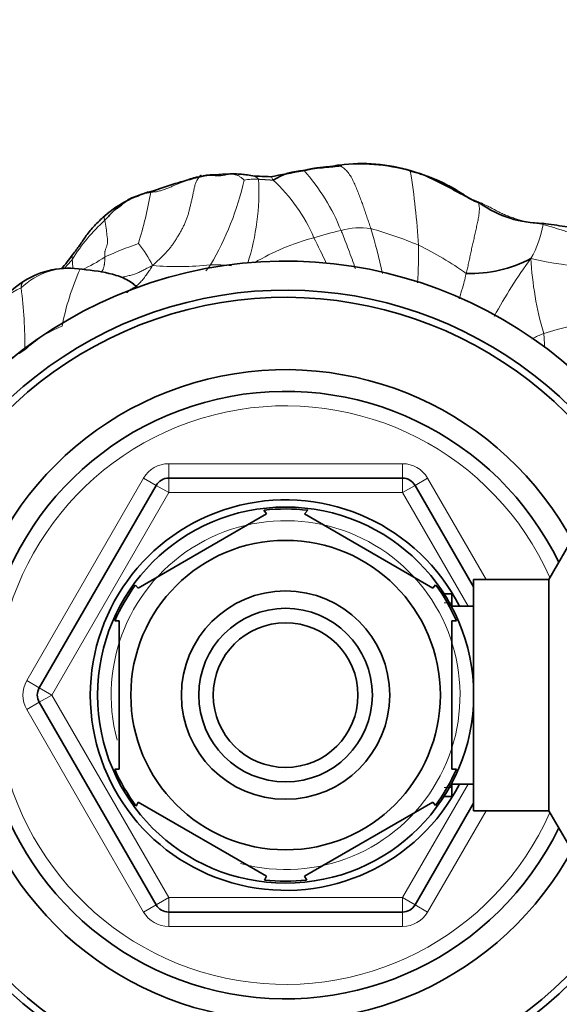
# Model space of a CAD drawing. Units: millimetres. Extents: x 0 to 1775, y 0 to 2448.
# Drawn here: x 881 to 919, y 2172 to 2240 of the extents above; entities that cross this region are included whole.
import ezdxf
from ezdxf import colors
from ezdxf.entities.mleader import LeaderData, LeaderLine
from ezdxf.math import Vec2, Vec3

# ---------------------------------------------------------------- set-up
doc = ezdxf.new("R2010")
doc.units = ezdxf.units.MM
doc.layers.add('DV4_Défaut', color=7, linetype='Continuous')
doc.layers.add('Défaut', color=7, linetype='Continuous')

# ---------------------------------------------------------------- blocks, each defined once
blk = doc.blocks.new('_DOT')
at = {"color": 0}
blk.add_line((0, 0), (-1, 0), dxfattribs=at)
at = {"color": 0, "const_width": 0.333}
blk.add_lwpolyline([(-0.1665, 0, 1), (0.1665, 0, 1)], format="xyb", close=True, dxfattribs=at)
blk = doc.blocks.new('SE3')
at = {"layer": 'DV4_Défaut', "color": 7, "linetype": 'Continuous', "lineweight": 18}
for p, q in [((891.77, 2209.789), (907.936, 2209.789)), ((891.77, 2208.789), (891.77, 2209.789)), ((907.936, 2208.789), (907.936, 2209.789)), ((881.955, 2194.789), (890.038, 2208.789)), ((890.038, 2208.789), (890.904, 2208.289)), ((891.77, 2207.789), (891.77, 2208.789)), ((907.936, 2208.789), (907.936, 2207.789)), ((908.802, 2208.289), (909.668, 2208.789)), ((909.668, 2208.789), (913.709, 2201.789)), ((891.77, 2207.789), (883.687, 2193.789)), ((891.77, 2207.789), (890.904, 2208.289)), ((907.936, 2207.789), (891.77, 2207.789)), ((908.802, 2208.289), (907.936, 2207.789)), ((912.468, 2199.939), (907.936, 2207.789)), ((911.353, 2200.176), (910.807, 2200.176)), ((881.955, 2194.789), (882.821, 2194.289)), ((883.687, 2193.789), (882.821, 2194.289)), ((883.687, 2193.789), (882.821, 2193.289)), ((883.687, 2193.789), (891.77, 2179.789)), ((881.955, 2192.789), (882.821, 2193.289)), ((890.038, 2178.789), (881.955, 2192.789)), ((907.936, 2179.789), (912.468, 2187.639)), ((911.353, 2187.403), (910.807, 2187.403)), ((913.709, 2185.789), (909.668, 2178.789)), ((891.77, 2179.789), (890.904, 2179.289)), ((891.77, 2179.789), (907.936, 2179.789)), ((891.77, 2179.789), (891.77, 2178.789)), ((908.802, 2179.289), (907.936, 2179.789)), ((907.936, 2178.789), (907.936, 2179.789)), ((890.038, 2178.789), (890.904, 2179.289)), ((908.802, 2179.289), (909.668, 2178.789)), ((891.77, 2177.789), (891.77, 2178.789)), ((907.936, 2177.789), (907.936, 2178.789)), ((907.936, 2177.789), (891.77, 2177.789))]:
    blk.add_line(p, q, dxfattribs=at)
at = {"layer": 'DV4_Défaut', "color": 7, "linetype": 'Continuous', "lineweight": 35}
for p, q in [((891.77, 2208.789), (907.936, 2208.789)), ((882.821, 2194.289), (890.904, 2208.289)), ((908.802, 2208.289), (912.853, 2201.273)), ((898.541, 2206.311), (898.353, 2206.572)), ((901.165, 2206.311), (901.398, 2206.567)), ((889.665, 2201.186), (898.541, 2206.311)), ((901.165, 2206.311), (910.041, 2201.186)), ((919.496, 2204.289), (918.053, 2201.789)), ((912.853, 2185.789), (912.853, 2201.789)), ((918.053, 2201.789), (912.853, 2201.789)), ((918.053, 2185.789), (918.053, 2201.789)), ((889.665, 2201.186), (889.472, 2201.398)), ((910.226, 2201.409), (910.041, 2201.186)), ((911.353, 2200.789), (910.807, 2200.789)), ((911.353, 2199.851), (911.353, 2200.789)), ((912.853, 2199.939), (911.353, 2199.939)), ((888.353, 2198.914), (888.046, 2198.914)), ((888.353, 2198.914), (888.353, 2188.665)), ((911.353, 2198.914), (911.66, 2198.914)), ((911.353, 2198.914), (911.353, 2188.665)), ((890.904, 2179.289), (882.821, 2193.289)), ((888.353, 2188.665), (888.046, 2188.665)), ((911.353, 2188.665), (911.66, 2188.665)), ((911.353, 2186.789), (911.353, 2187.727)), ((911.353, 2187.639), (912.853, 2187.639)), ((910.807, 2186.789), (911.353, 2186.789)), ((889.517, 2186.119), (889.665, 2186.392)), ((889.665, 2186.392), (898.541, 2181.268)), ((901.165, 2181.268), (910.041, 2186.392)), ((912.853, 2186.306), (908.802, 2179.289)), ((910.21, 2186.148), (910.041, 2186.392)), ((912.853, 2185.789), (918.053, 2185.789)), ((918.053, 2185.789), (919.496, 2183.289)), ((898.541, 2181.268), (898.387, 2181.002)), ((901.165, 2181.268), (901.319, 2181.002)), ((907.936, 2178.789), (891.77, 2178.789))]:
    blk.add_line(p, q, dxfattribs=at)
for radius in [13, 10.7, 7.2, 6, 5]:
    blk.add_circle((899.853, 2193.789), radius, dxfattribs=at)
at = {"layer": 'DV4_Défaut', "color": 7, "linetype": 'Continuous', "lineweight": 18}
for centre, radius, start, end in [((904.945, 2217.363), 13.136, 74.42044, 96.60714), ((890.412, 2220.591), 14.299, 21.84829, 41.47654), ((861.066, 2222.229), 48.042, 3.19439, 9.32908), ((877.617, 2233.684), 19.831, 329.23917, 347.51671), ((897.764, 2224.229), 5.228, 87.59373, 98.63268), ((881.418, 2228.626), 16.586, 342.51115, 2.85387), ((891.153, 2220.877), 11.58, 23.06745, 47.37441), ((860.674, 2233.882), 30.328, 342.97888, 349.90239), ((895.934, 2217.187), 12.748, 132.30444, 148.11344), ((905.05, 2220.993), 5.106, 82.20796, 105.51544), ((910.671, 2227.496), 7.079, 330.17316, 350.55487), ((905.872, 2210.006), 15.935, 104.77811, 120.86381), ((909.148, 2201.55), 24.968, 102.64094, 107.09954), ((873.816, 2210.871), 31.543, 23.89705, 27.45404), ((897.128, 2196.002), 31.259, 67.61343, 74.00435), ((871.295, 2215.55), 36.012, 11.82312, 16.95336), ((898.38, 2199.747), 26.715, 109.01813, 114.3843), ((885.365, 2221.174), 5.765, 23.61568, 41.63487), ((883.755, 2224.21), 25.289, 355.64327, 1.57703), ((898.942, 2204.096), 23.127, 54.58927, 64.12986), ((882.743, 2230.592), 7.978, 292.18606, 305.2747), ((891.783, 2224.146), 6.678, 181.92993, 187.68478), ((892.357, 2244.1), 20.687, 265.25985, 276.38679), ((894.8, 2210.302), 13.24, 84.3304, 90.61264), ((944.951, 2203.322), 34.905, 143.72332, 151.50631), ((923.379, 2252.631), 29.399, 257.09251, 273.81625), ((939.465, 2225.172), 22.685, 183.02539, 196.32983), ((884.922, 2218.491), 4.809, 81.37764, 134.23531), ((902.883, 2215.638), 18.844, 156.19032, 168.80952), ((883.509, 2217.302), 5.025, 112.73646, 141.27183), ((854.399, 2218.191), 27.424, 358.87036, 7.84854), ((933.691, 2163.257), 57.795, 98.37821, 106.06727), ((887.307, 2211.889), 7.957, 111.44773, 133.60672), ((902.409, 2217.325), 15.357, 1.86176, 5.48881), ((877.595, 2223.91), 7.551, 289.79175, 304.00921), ((899.853, 2193.789), 20, 23.9789, 336.0211), ((891.77, 2207.789), 2, 90, 150), ((907.936, 2207.789), 2, 30, 90), ((899.853, 2193.789), 12.059, 255, 195), ((883.687, 2193.789), 2, 150, 210), ((891.77, 2179.789), 2, 210, 270), ((907.936, 2179.789), 2, 270, 330)]:
    blk.add_arc(centre, radius, start, end, dxfattribs=at)
at = {"layer": 'DV4_Défaut', "color": 7, "linetype": 'Continuous', "lineweight": 35}
for centre, radius, start, end in [((905.207, 2219.354), 11.185, 72.67356, 98.27818), ((900.475, 2202.057), 28.328, 103.06143, 109.99724), ((883.538, 2318.363), 90.037, 279.7611, 281.20314), ((901.315, 2225.705), 4.361, 92.49338, 122.14828), ((892.685, 2220.714), 8.187, 103.4211, 130.67241), ((917.672, 2234.006), 7.6, 235.00275, 269.70044), ((867.227, 2237.583), 22.332, 320.07645, 323.27429), ((899.853, 2193.789), 30, 26.23785, 333.72786), ((912.662, 2231.775), 8.835, 267.93119, 298.01526), ((884.874, 2217.423), 5.88, 81.07003, 122.0722), ((887.415, 2213.974), 10.158, 123.89023, 139.79507), ((899.853, 2193.789), 28, 28.27324, 331.68934), ((899.853, 2193.789), 27.5, 28.35764, 331.64236), ((899.853, 2193.789), 22.5, 27.81814, 332.18186), ((899.853, 2193.789), 21, 25.93873, 334.06127), ((891.77, 2207.789), 1, 90, 150), ((907.936, 2207.789), 1, 30, 90), ((899.853, 2193.789), 13.5, 27.10069, 332.89931), ((899.853, 2193.789), 12.871, 83.13969, 96.61508), ((899.853, 2193.789), 12.871, 143.83435, 156.53194), ((899.853, 2193.789), 12.871, 23.46589, 36.23126), ((883.687, 2193.789), 1, 150, 210), ((899.853, 2193.789), 12.871, 203.45625, 216.47452), ((899.853, 2193.789), 12.871, 323.65339, 336.54182), ((899.853, 2193.789), 12.871, 263.52791, 276.43934), ((891.77, 2179.789), 1, 210, 270), ((907.936, 2179.789), 1, 270, 330)]:
    blk.add_arc(centre, radius, start, end, dxfattribs=at)
for points, knots in [([(903.744, 2230.385), (903.594, 2230.372), (903.366, 2230.354), (902.909, 2230.298), (902.368, 2230.247), (901.706, 2230.194), (901.296, 2230.1), (901.082, 2230.047)], [0, 0, 0, 0, 0.1552263, 0.2793676, 0.5049386, 0.7682479, 1, 1, 1, 1]), ([(903.675, 2230.407), (903.663, 2230.41), (903.629, 2230.419), (903.564, 2230.428), (903.482, 2230.426), (903.425, 2230.418), (903.433, 2230.412)], [0, 0, 0, 0, 0.142857, 0.428571, 0.714286, 1, 1, 1, 1]), ([(893.92, 2229.651), (893.941, 2229.679), (893.952, 2229.703), (893.975, 2229.72), (894.006, 2229.709), (894.042, 2229.681), (894.066, 2229.659), (894.076, 2229.651)], [0, 0, 0, 0, 0.21716, 0.434321, 0.651481, 0.868641, 1, 1, 1, 1]), ([(897.583, 2229.683), (897.406, 2229.717), (897.136, 2229.768), (896.648, 2229.809), (896.235, 2229.837), (895.755, 2229.804), (895.239, 2229.66), (894.687, 2229.782), (894.308, 2229.697), (894.073, 2229.652)], [0, 0, 0, 0, 0.12971, 0.234817, 0.39171, 0.505363, 0.661656, 0.820495, 1, 1, 1, 1]), ([(901.125, 2230.061), (901.093, 2230.057), (901.04, 2230.045), (900.988, 2230.029), (900.972, 2230.024)], [0, 0, 0, 0, 0.677409, 1, 1, 1, 1]), ([(908.473, 2230.016), (908.476, 2230.041), (908.506, 2230.045), (908.531, 2230.036), (908.538, 2230.032)], [0, 0, 0, 0, 0.684214, 1, 1, 1, 1]), ([(913.313, 2227.781), (913.122, 2227.856), (912.836, 2227.968), (912.328, 2228.266), (911.623, 2228.645), (910.675, 2229.135), (909.602, 2229.702), (908.914, 2229.915), (908.538, 2230.032)], [0, 0, 0, 0, 0.106329, 0.188405, 0.329064, 0.561381, 0.796452, 1, 1, 1, 1]), ([(913.185, 2227.864), (913.187, 2227.875), (913.23, 2227.849), (913.279, 2227.812), (913.305, 2227.788), (913.313, 2227.781)], [0, 0, 0, 0, 0.4155062, 0.8310125, 1, 1, 1, 1]), ([(913.487, 2227.744), (913.441, 2227.763), (913.34, 2227.803), (913.24, 2227.843), (913.185, 2227.864)], [0, 0, 0, 0, 0.461943, 1, 1, 1, 1]), ([(887.346, 2226.92), (887.21, 2226.795), (886.984, 2226.586), (886.528, 2226.138), (886.077, 2225.584), (885.631, 2224.889), (885.308, 2224.469), (885.126, 2224.229)], [0, 0, 0, 0, 0.14088, 0.278064, 0.536895, 0.775053, 1, 1, 1, 1]), ([(924.703, 2224.05), (924.49, 2224.239), (924.2, 2224.489), (923.776, 2224.781), (923.394, 2224.991), (922.952, 2225.215), (922.318, 2225.499), (921.447, 2225.703), (920.395, 2226.016), (919.038, 2226.2), (918.183, 2226.331), (917.632, 2226.407)], [0, 0, 0, 0, 0.108682, 0.173051, 0.209471, 0.278808, 0.365822, 0.478154, 0.619815, 0.793951, 1, 1, 1, 1]), ([(889.661, 2221.95), (889.381, 2222.178), (888.9, 2222.564), (887.548, 2223.022), (886.573, 2223.151), (885.786, 2223.232)], [0, 0, 0, 0, 0.249125, 0.499036, 1, 1, 1, 1]), ([(889.534, 2222.026), (889.546, 2222.027), (889.561, 2222.021), (889.591, 2222.006), (889.628, 2221.985), (889.651, 2221.962), (889.661, 2221.95)], [0, 0, 0, 0, 0.171108, 0.342215, 0.684431, 1, 1, 1, 1])]:
    blk.add_open_spline(points, degree=3, knots=knots, dxfattribs=at)
for points in [[(903.433, 2230.412), (903.4, 2230.408), (903.346, 2230.396), (903.264, 2230.378), (903.183, 2230.36), (903.101, 2230.345), (903.019, 2230.334), (902.936, 2230.326), (902.853, 2230.319), (902.769, 2230.314), (902.686, 2230.306), (902.603, 2230.297), (902.52, 2230.287), (902.437, 2230.277), (902.354, 2230.268), (902.272, 2230.26), (902.189, 2230.251), (902.106, 2230.243), (902.023, 2230.234), (901.94, 2230.224), (901.858, 2230.213), (901.776, 2230.199), (901.694, 2230.184), (901.612, 2230.167), (901.531, 2230.148), (901.45, 2230.129), (901.37, 2230.109), (901.289, 2230.091), (901.207, 2230.075), (901.153, 2230.065), (901.125, 2230.061)], [(898.803, 2229.629), (898.407, 2229.647), (898, 2229.665), (897.583, 2229.683)], [(913.185, 2227.864), (913.128, 2227.886), (913.012, 2227.931), (912.841, 2228.002), (912.673, 2228.08), (912.509, 2228.167), (912.35, 2228.263), (912.195, 2228.366), (912.039, 2228.468), (911.882, 2228.568), (911.723, 2228.666), (911.565, 2228.763), (911.404, 2228.857), (911.241, 2228.945), (911.076, 2229.032), (910.911, 2229.117), (910.745, 2229.202), (910.578, 2229.285), (910.409, 2229.363), (910.238, 2229.436), (910.065, 2229.504), (909.891, 2229.57), (909.716, 2229.635), (909.541, 2229.698), (909.365, 2229.758), (909.188, 2229.815), (909.01, 2229.869), (908.831, 2229.919), (908.652, 2229.968), (908.532, 2230.001), (908.473, 2230.016)], [(890.533, 2228.565), (890.488, 2228.561), (890.398, 2228.547), (890.263, 2228.522), (890.131, 2228.489), (890.001, 2228.445), (889.873, 2228.395), (889.746, 2228.342), (889.617, 2228.293), (889.486, 2228.251), (889.354, 2228.212), (889.224, 2228.169), (889.1, 2228.114), (888.982, 2228.046), (888.869, 2227.967), (888.761, 2227.882), (888.657, 2227.793), (888.553, 2227.704), (888.446, 2227.617), (888.336, 2227.536), (888.222, 2227.46), (888.108, 2227.383), (887.999, 2227.302), (887.901, 2227.211), (887.81, 2227.113), (887.72, 2227.012), (887.63, 2226.912), (887.538, 2226.812), (887.446, 2226.714), (887.384, 2226.648), (887.354, 2226.615)]]:
    blk.add_open_spline(points, degree=3, dxfattribs=at)
at = {"layer": 'DV4_Défaut', "color": 7, "linetype": 'Continuous', "lineweight": 18}
for points in [[(903.433, 2230.412), (903.442, 2230.405), (903.533, 2230.387), (903.67, 2230.342), (903.804, 2230.27), (903.934, 2230.173), (904.058, 2230.055), (904.174, 2229.92), (904.281, 2229.772), (904.379, 2229.615), (904.469, 2229.449), (904.553, 2229.279), (904.633, 2229.105), (904.709, 2228.929), (904.783, 2228.752), (904.855, 2228.575), (904.925, 2228.397), (904.994, 2228.218), (905.061, 2228.038), (905.126, 2227.858), (905.19, 2227.677), (905.252, 2227.496), (905.313, 2227.314), (905.374, 2227.133), (905.436, 2226.953), (905.498, 2226.772), (905.56, 2226.592), (905.621, 2226.412), (905.683, 2226.232), (905.723, 2226.112), (905.742, 2226.051)], [(893.92, 2229.651), (893.879, 2229.644), (893.795, 2229.633), (893.671, 2229.612), (893.55, 2229.586), (893.432, 2229.555), (893.316, 2229.518), (893.203, 2229.476), (893.092, 2229.432), (892.982, 2229.385), (892.873, 2229.337), (892.764, 2229.287), (892.653, 2229.237), (892.539, 2229.188), (892.424, 2229.14), (892.307, 2229.092), (892.19, 2229.043), (892.073, 2228.992), (891.955, 2228.941), (891.834, 2228.891), (891.711, 2228.841), (891.584, 2228.794), (891.455, 2228.749), (891.325, 2228.706), (891.195, 2228.664), (891.065, 2228.624), (890.934, 2228.593), (890.802, 2228.576), (890.668, 2228.57), (890.578, 2228.569), (890.533, 2228.565)], [(893.92, 2229.651), (893.885, 2229.607), (893.785, 2229.484), (893.664, 2229.276), (893.581, 2229.039), (893.522, 2228.787), (893.472, 2228.529), (893.42, 2228.271), (893.365, 2228.015), (893.305, 2227.761), (893.243, 2227.509), (893.179, 2227.257), (893.113, 2227.008), (893.036, 2226.762), (892.942, 2226.521), (892.835, 2226.285), (892.717, 2226.054), (892.594, 2225.828), (892.466, 2225.607), (892.335, 2225.39), (892.2, 2225.176), (892.061, 2224.968), (891.914, 2224.766), (891.756, 2224.571), (891.588, 2224.383), (891.411, 2224.202), (891.227, 2224.025), (891.041, 2223.849), (890.853, 2223.671), (890.728, 2223.552), (890.648, 2223.484)], [(896.98, 2229.397), (896.973, 2229.41), (896.915, 2229.462), (896.828, 2229.535), (896.743, 2229.601), (896.656, 2229.658), (896.566, 2229.705), (896.472, 2229.74), (896.374, 2229.767), (896.274, 2229.788), (896.17, 2229.805), (896.061, 2229.818), (895.948, 2229.827), (895.832, 2229.831), (895.715, 2229.831), (895.597, 2229.828), (895.479, 2229.822), (895.361, 2229.809), (895.242, 2229.796), (895.123, 2229.788), (895.002, 2229.783), (894.88, 2229.779), (894.758, 2229.776), (894.636, 2229.772), (894.513, 2229.765), (894.392, 2229.751), (894.273, 2229.73), (894.156, 2229.703), (894.039, 2229.675), (893.96, 2229.658), (893.92, 2229.651)], [(898.995, 2229.397), (898.981, 2229.393), (898.958, 2229.393), (898.922, 2229.395), (898.887, 2229.396), (898.851, 2229.399), (898.815, 2229.401), (898.779, 2229.404), (898.743, 2229.407), (898.707, 2229.41), (898.671, 2229.412), (898.635, 2229.414), (898.599, 2229.416), (898.563, 2229.418), (898.527, 2229.42), (898.491, 2229.422), (898.455, 2229.424), (898.419, 2229.426), (898.383, 2229.428), (898.347, 2229.431), (898.311, 2229.433), (898.274, 2229.435), (898.238, 2229.437), (898.202, 2229.439), (898.166, 2229.441), (898.129, 2229.443), (898.093, 2229.446), (898.056, 2229.448), (898.02, 2229.45), (897.996, 2229.452), (897.984, 2229.452)], [(913.185, 2227.864), (913.181, 2227.848), (913.209, 2227.766), (913.238, 2227.621), (913.249, 2227.453), (913.245, 2227.274), (913.228, 2227.091), (913.204, 2226.908), (913.174, 2226.726), (913.139, 2226.545), (913.101, 2226.364), (913.062, 2226.183), (913.021, 2226.001), (912.98, 2225.82), (912.939, 2225.638), (912.898, 2225.457), (912.857, 2225.275), (912.816, 2225.093), (912.776, 2224.912), (912.735, 2224.73), (912.696, 2224.549), (912.656, 2224.369), (912.618, 2224.189), (912.579, 2224.009), (912.541, 2223.83), (912.502, 2223.652), (912.463, 2223.474), (912.423, 2223.297), (912.383, 2223.121), (912.357, 2223.004), (912.343, 2222.945)], [(887.354, 2226.615), (887.36, 2226.59), (887.37, 2226.528), (887.386, 2226.437), (887.402, 2226.345), (887.419, 2226.254), (887.435, 2226.162), (887.449, 2226.07), (887.461, 2225.977), (887.471, 2225.884), (887.48, 2225.79), (887.489, 2225.696), (887.499, 2225.602), (887.511, 2225.509), (887.525, 2225.416), (887.539, 2225.323), (887.547, 2225.23), (887.548, 2225.137), (887.538, 2225.047), (887.52, 2224.958), (887.497, 2224.872), (887.47, 2224.787), (887.442, 2224.704), (887.413, 2224.621), (887.386, 2224.536), (887.363, 2224.449), (887.35, 2224.36), (887.345, 2224.267), (887.346, 2224.174), (887.35, 2224.111), (887.35, 2224.08)]]:
    blk.add_open_spline(points, degree=3, dxfattribs=at)
for points, knots in [([(897.984, 2229.452), (897.971, 2229.489), (897.904, 2229.535), (897.805, 2229.597), (897.71, 2229.646), (897.637, 2229.672), (897.596, 2229.681), (897.584, 2229.683)], [0, 0, 0, 0, 0.227446, 0.454891, 0.682337, 0.909782, 1, 1, 1, 1]), ([(898.995, 2229.397), (898.962, 2229.431), (898.922, 2229.51), (898.867, 2229.599), (898.825, 2229.631), (898.798, 2229.629), (898.788, 2229.626)], [0, 0, 0, 0, 0.285714, 0.571429, 0.857143, 1, 1, 1, 1]), ([(890.789, 2228.678), (890.777, 2228.675), (890.752, 2228.667), (890.715, 2228.654), (890.677, 2228.642), (890.639, 2228.632), (890.602, 2228.618), (890.565, 2228.598), (890.54, 2228.58), (890.533, 2228.565)], [0, 0, 0, 0, 0.14024, 0.283533, 0.426827, 0.57012, 0.713413, 0.856707, 1, 1, 1, 1]), ([(917.654, 2226.334), (917.59, 2226.35), (917.48, 2226.369), (917.314, 2226.394), (917.146, 2226.414), (916.976, 2226.427), (916.806, 2226.443), (916.638, 2226.469), (916.474, 2226.504), (916.312, 2226.548), (916.153, 2226.598), (915.995, 2226.648), (915.838, 2226.7), (915.681, 2226.751), (915.523, 2226.802), (915.366, 2226.856), (915.21, 2226.915), (915.055, 2226.976), (914.9, 2227.043), (914.747, 2227.115), (914.595, 2227.192), (914.443, 2227.273), (914.291, 2227.355), (914.139, 2227.437), (913.985, 2227.518), (913.829, 2227.595), (913.67, 2227.667), (913.556, 2227.716), (913.494, 2227.741), (913.487, 2227.744)], [0, 0, 0, 0, 0.038253, 0.076507, 0.11476, 0.153014, 0.191267, 0.22952, 0.267774, 0.306027, 0.344281, 0.382534, 0.420787, 0.459041, 0.497294, 0.535548, 0.573801, 0.612055, 0.650308, 0.688561, 0.726815, 0.765068, 0.803322, 0.841575, 0.879828, 0.918082, 0.956335, 0.994589, 1, 1, 1, 1]), ([(887.354, 2226.615), (887.347, 2226.64), (887.33, 2226.68), (887.315, 2226.729), (887.308, 2226.768), (887.306, 2226.802), (887.307, 2226.834), (887.31, 2226.865), (887.319, 2226.891), (887.334, 2226.91), (887.345, 2226.919), (887.35, 2226.923)], [0, 0, 0, 0, 0.116408, 0.232817, 0.349225, 0.465634, 0.582042, 0.698451, 0.814859, 0.931268, 1, 1, 1, 1]), ([(917.634, 2226.409), (917.636, 2226.411), (917.642, 2226.412), (917.649, 2226.39), (917.653, 2226.358), (917.654, 2226.334)], [0, 0, 0, 0, 0.274831, 0.637416, 1, 1, 1, 1]), ([(924.735, 2224.022), (924.655, 2224.093), (924.478, 2224.234), (924.182, 2224.414), (923.854, 2224.565), (923.514, 2224.691), (923.168, 2224.8), (922.82, 2224.898), (922.468, 2224.99), (922.115, 2225.077), (921.761, 2225.164), (921.407, 2225.255), (921.054, 2225.347), (920.701, 2225.44), (920.349, 2225.534), (920, 2225.629), (919.654, 2225.726), (919.312, 2225.826), (918.975, 2225.928), (918.642, 2226.034), (918.311, 2226.139), (917.979, 2226.242), (917.756, 2226.308), (917.654, 2226.334)], [0, 0, 0, 0, 0.042652, 0.09052, 0.138387, 0.186254, 0.234122, 0.281989, 0.329857, 0.377724, 0.425591, 0.473459, 0.521326, 0.569193, 0.617061, 0.664928, 0.712796, 0.760663, 0.80853, 0.856398, 0.904265, 0.952133, 1, 1, 1, 1]), ([(904.674, 2223.28), (904.674, 2223.281), (904.599, 2223.497), (904.446, 2223.933), (904.209, 2224.592), (903.973, 2225.196), (903.797, 2225.637), (903.708, 2225.858), (903.684, 2225.912)], [0, 0, 0, 0, 0.001114, 0.250836, 0.500557, 0.750279, 0.93757, 1, 1, 1, 1]), ([(885.116, 2224.214), (885.111, 2224.204), (885.096, 2224.173), (885.087, 2224.109), (885.093, 2224.017), (885.106, 2223.949), (885.11, 2223.921)], [0, 0, 0, 0, 0.142857, 0.428571, 0.714286, 1, 1, 1, 1]), ([(887.119, 2223.011), (887.121, 2223.013), (887.135, 2223.038), (887.162, 2223.084), (887.198, 2223.152), (887.231, 2223.223), (887.259, 2223.296), (887.284, 2223.372), (887.304, 2223.448), (887.32, 2223.526), (887.332, 2223.605), (887.34, 2223.684), (887.345, 2223.763), (887.347, 2223.843), (887.348, 2223.921), (887.35, 2224), (887.351, 2224.053), (887.35, 2224.08)], [0, 0, 0, 0, 0.008278, 0.079116, 0.149953, 0.22079, 0.291627, 0.362465, 0.433302, 0.504139, 0.574976, 0.645814, 0.716651, 0.787488, 0.858325, 0.929163, 1, 1, 1, 1]), ([(884.503, 2223.251), (884.523, 2223.271), (884.574, 2223.324), (884.657, 2223.41), (884.75, 2223.511), (884.841, 2223.613), (884.931, 2223.715), (885.02, 2223.818), (885.08, 2223.887), (885.11, 2223.921)], [0, 0, 0, 0, 0.093326, 0.244438, 0.39555, 0.546663, 0.697775, 0.848888, 1, 1, 1, 1]), ([(888.488, 2222.662), (888.518, 2222.669), (888.599, 2222.686), (888.73, 2222.716), (888.88, 2222.752), (889.031, 2222.79), (889.182, 2222.83), (889.333, 2222.872), (889.483, 2222.92), (889.629, 2222.976), (889.772, 2223.041), (889.913, 2223.112), (890.053, 2223.186), (890.195, 2223.26), (890.339, 2223.333), (890.486, 2223.403), (890.584, 2223.45), (890.648, 2223.484)], [0, 0, 0, 0, 0.041566, 0.110026, 0.178485, 0.246945, 0.315404, 0.383864, 0.452323, 0.520783, 0.589243, 0.657702, 0.726162, 0.794621, 0.863081, 0.93154, 1, 1, 1, 1]), ([(890.648, 2223.484), (890.621, 2223.42), (890.556, 2223.324), (890.456, 2223.178), (890.356, 2223.033), (890.256, 2222.888), (890.154, 2222.743), (890.048, 2222.602), (889.937, 2222.464), (889.819, 2222.333), (889.694, 2222.21), (889.588, 2222.12), (889.524, 2222.072), (889.505, 2222.059)], [0, 0, 0, 0, 0.096069, 0.192138, 0.288206, 0.384275, 0.480344, 0.576413, 0.672481, 0.76855, 0.864619, 0.960688, 1, 1, 1, 1]), ([(894.344, 2223.119), (894.359, 2223.138), (894.422, 2223.215), (894.528, 2223.355), (894.617, 2223.478), (894.658, 2223.541)], [0, 0, 0, 0, 0.137836, 0.568918, 1, 1, 1, 1]), ([(885.642, 2223.245), (885.653, 2223.254), (885.675, 2223.256), (885.704, 2223.257), (885.735, 2223.253), (885.767, 2223.243), (885.787, 2223.232), (885.798, 2223.225), (885.799, 2223.224)], [0, 0, 0, 0, 0.195478, 0.390956, 0.586434, 0.781912, 0.97739, 1, 1, 1, 1]), ([(885.642, 2223.245), (885.694, 2223.241), (885.797, 2223.23), (886.002, 2223.209), (886.258, 2223.18), (886.563, 2223.139), (886.865, 2223.094), (887.164, 2223.049), (887.46, 2222.996), (887.751, 2222.928), (888.035, 2222.847), (888.312, 2222.751), (888.58, 2222.638), (888.837, 2222.507), (889.085, 2222.365), (889.279, 2222.233), (889.427, 2222.118), (889.5, 2222.058), (889.534, 2222.026)], [0, 0, 0, 0, 0.035714, 0.071429, 0.142857, 0.214286, 0.285714, 0.357143, 0.428571, 0.5, 0.571429, 0.642857, 0.714286, 0.785714, 0.857143, 0.928571, 0.964286, 1, 1, 1, 1]), ([(911.85, 2221.177), (911.891, 2221.309), (912, 2221.664), (912.153, 2222.194), (912.271, 2222.655), (912.329, 2222.887), (912.343, 2222.945)], [0, 0, 0, 0, 0.231142, 0.615571, 0.903893, 1, 1, 1, 1]), ([(881.751, 2222.406), (881.751, 2222.405), (881.74, 2222.398), (881.72, 2222.383), (881.694, 2222.357), (881.67, 2222.326), (881.649, 2222.292), (881.629, 2222.253), (881.613, 2222.21), (881.599, 2222.162), (881.587, 2222.11), (881.578, 2222.055), (881.57, 2221.999), (881.565, 2221.961), (881.567, 2221.936)], [0, 0, 0, 0, 0.005972, 0.096338, 0.186704, 0.27707, 0.367437, 0.457803, 0.548169, 0.638535, 0.728901, 0.819268, 0.909634, 1, 1, 1, 1]), ([(888.868, 2221.608), (888.877, 2221.616), (888.914, 2221.651), (888.982, 2221.71), (889.07, 2221.781), (889.157, 2221.846), (889.242, 2221.902), (889.323, 2221.95), (889.399, 2221.986), (889.471, 2222.012), (889.515, 2222.024), (889.534, 2222.026)], [0, 0, 0, 0, 0.034763, 0.155418, 0.276072, 0.396727, 0.517382, 0.638036, 0.758691, 0.879345, 1, 1, 1, 1]), ([(916.877, 2218.422), (916.983, 2218.476), (917.21, 2218.583), (917.483, 2218.706), (917.646, 2218.778), (917.695, 2218.794)], [0, 0, 0, 0, 0.4060563, 0.8515141, 1, 1, 1, 1])]:
    blk.add_open_spline(points, degree=3, knots=knots, dxfattribs=at)

msp = doc.modelspace()

# ---------------------------------------------------------------- block references
at = {"layer": 'Défaut'}
msp.add_blockref('SE3', (0, 0), dxfattribs=at)

# ---------------------------------------------------------------- leaders
at = {"layer": 'Défaut', "color": 7, "linetype": 'Continuous', "lineweight": 18}
ml = msp.add_multileader_mtext('Standard', dxfattribs=at)
ml.set_content('{\\pxsm0.9;\\fSolid Edge ISO|b1||i0||c0|p34;\\W1.;21/11/2016\\P}', color=256)
ml.set_leader_properties()
ml.set_arrow_properties(name='DOT')
ml.build(insert=Vec2(0, 0))
ml.multileader.update_dxf_attribs({"leader_type": 0, "dogleg_length": 0, "arrow_head_size": 12})
ctx = ml.context
ctx.base_point, ctx.char_height, ctx.arrow_head_size, ctx.landing_gap_size = Vec3(1340.445, 2440.426), 12, 12, 4.2
notes = []
notes.append((ctx, [(0, (0, 0, 0), (0, 0), (1, 0), 1, [])]))
ctx.mtext.insert = Vec3(1342.445, 2446.546)
for ctx, leaders in notes:
    for number, flags, end, landing, length, lines in leaders:
        leader = LeaderData()
        leader.index, (leader.has_last_leader_line, leader.has_dogleg_vector, leader.attachment_direction) = number, flags
        leader.last_leader_point, leader.dogleg_vector, leader.dogleg_length = Vec3(end), Vec3(landing), length
        for number, points, colour, breaks in lines:
            line = LeaderLine()
            line.index, line.vertices, line.color, line.breaks = number, Vec3.list(points), colors.encode_raw_color(colour), breaks
            leader.lines.append(line)
        ctx.leaders.append(leader)

doc.saveas('drawing.dxf')
